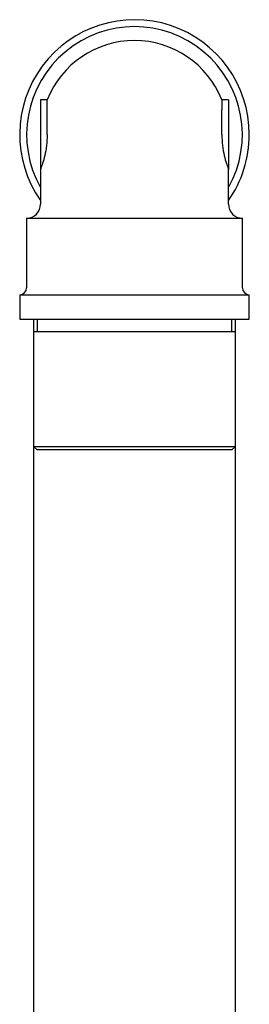
# Model space of a CAD drawing. Units: millimetres. Extents: x 3 to 2496, y 5 to 2495.
# Drawn here: x 1021 to 1054, y 1446 to 1588 of the extents above; entities that cross this region are included whole.
import ezdxf

# ---------------------------------------------------------------- set-up
doc = ezdxf.new("R2010")
doc.units = ezdxf.units.MM

msp = doc.modelspace()

# ---------------------------------------------------------------- linework, layer by layer
at = {"color": 7, "linetype": 'Continuous', "lineweight": 25}
for p, q in [((1024.99, 1576.06), (1024.03, 1576.06)), ((1024.03, 1576.06), (1024.03, 1566.06)), ((1024.99, 1574.6), (1024.99, 1576.06)), ((1051.03, 1576.06), (1050.07, 1576.06)), ((1050.07, 1576.06), (1050.07, 1574.6)), ((1051.03, 1576.06), (1051.03, 1566.06)), ((1024.99, 1571.06), (1024.99, 1574.6)), ((1050.07, 1571.06), (1050.07, 1574.6)), ((1024.03, 1566.06), (1024.03, 1561.06)), ((1051.03, 1561.06), (1051.03, 1566.06)), ((1022.03, 1559.06), (1022.03, 1549.06)), ((1022.03, 1559.06), (1053.03, 1559.06)), ((1053.03, 1549.06), (1053.03, 1559.06)), ((1021.03, 1548.06), (1021.03, 1544.56)), ((1021.03, 1548.06), (1054.03, 1548.06)), ((1054.03, 1544.56), (1054.03, 1548.06)), ((1021.03, 1544.56), (1054.03, 1544.56)), ((1023.03, 1544.56), (1023.03, 1542.76)), ((1023.53, 1544.56), (1023.53, 1542.76)), ((1051.53, 1542.76), (1051.53, 1544.56)), ((1052.03, 1542.76), (1052.03, 1544.56)), ((1023.03, 1542.76), (1023.03, 1526.26)), ((1023.03, 1542.76), (1052.03, 1542.76)), ((1052.03, 1526.26), (1052.03, 1542.76)), ((1023.03, 1526.26), (1023.53, 1525.76)), ((1023.03, 1526.26), (1023.03, 1386.56)), ((1023.03, 1526.26), (1052.03, 1526.26)), ((1051.53, 1525.76), (1052.03, 1526.26)), ((1052.03, 1386.56), (1052.03, 1526.26)), ((1051.53, 1525.76), (1023.53, 1525.76))]:
    msp.add_line(p, q, dxfattribs=at)
for centre, radius, start, end in [((1037.53, 1571.06), 16.5, 0, 215.0968), ((1037.53, 1571.06), 15.5, 330.5713, 209.4287), ((1037.53, 1571.06), 13.5, 90, 158.2615), ((1037.53, 1571.06), 13.5, 21.7385, 90), ((1037.53, 1571.06), 16.5, 324.9032, 0), ((1022.03, 1561.06), 2, 270, 0), ((1053.03, 1561.06), 2, 180, 270), ((1021.03, 1549.06), 1, 270, 0), ((1054.03, 1549.06), 1, 180, 270)]:
    msp.add_arc(centre, radius, start, end, dxfattribs=at)
for points in [[(1024.99, 1571.06), (1024.97, 1570.52), (1024.93, 1569.44), (1024.64, 1567.99), (1024.31, 1566.84), (1024.07, 1566.17), (1024.04, 1566.09), (1024.03, 1566.06)], [(1050.07, 1571.06), (1050.09, 1570.52), (1050.13, 1569.44), (1050.42, 1567.99), (1050.75, 1566.84), (1050.99, 1566.17), (1051.02, 1566.09), (1051.03, 1566.06)]]:
    msp.add_open_spline(points, degree=3, knots=[0, 0, 0, 0, 0.204488, 0.408622, 0.621784, 0.841858, 1, 1, 1, 1], dxfattribs=at)

doc.saveas('drawing.dxf')
